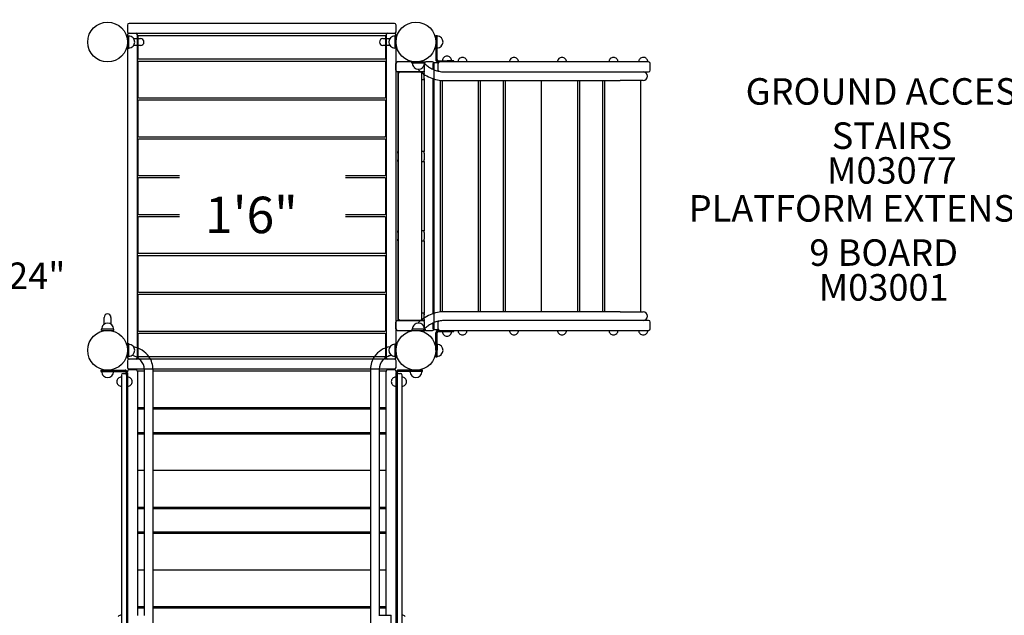
# Model space of a CAD drawing. Units: inches. Extents: x 0 to 674, y 7 to 466.
# Drawn here: x 290 to 438, y 285 to 374 of the extents above; entities that cross this region are included whole.
import ezdxf
from ezdxf.enums import TextEntityAlignment as Align

# ---------------------------------------------------------------- set-up
doc = ezdxf.new("R2010")
doc.units = ezdxf.units.IN
doc.header["$LTSCALE"] = 12
doc.header["$MEASUREMENT"] = 0
for name, color, linetype in [('1', 7, 'Continuous'), ('16', 7, 'Continuous'), ('20', 7, 'Continuous'), ('33', 20, 'Continuous'), ('6070', 7, 'Continuous'), ('8', 7, 'Continuous')]:
    doc.layers.add(name, color=color, linetype=linetype)
doc.styles.add('NORMAL', font='simplex')
doc.styles.get("Standard").update_dxf_attribs({"font": 'romans.shx'})
doc.dimstyles.get("Standard").update_dxf_attribs({"dimscale": 60, "dimtxt": 0.0833, "dimasz": 0.0833, "dimexe": 0.0833, "dimexo": 0.04, "dimgap": 0.09, "dimtad": 0, "dimtih": 1, "dimtoh": 1, "dimdec": 4, "dimzin": 1, "dimdsep": 46, "dimlunit": 4, "dimtxsty": 'Standard', "dimcen": 0.09, "dimclrt": 150, "dimadec": 4, "dimazin": 0, "dimtfac": 1, "dimtdec": 0, "dimtofl": 0, "dimtmove": 0, "dimatfit": 3, "dimfxl": 1, "dimtolj": 1, "dimtzin": 0, "dimarcsym": 0})

# ---------------------------------------------------------------- blocks, each defined once
blk = doc.blocks.new('*D39')
at = {"layer": '33', "color": 0, "lineweight": -2, "transparency": 16777216}
for p, q in [((46.18, 212.75), (46.18, 466.25)), ((512.69, 268.83), (512.69, 466.25)), ((51.18, 461.25), (252.3, 461.25)), ((507.69, 461.25), (307.75, 461.25))]:
    blk.add_line(p, q, dxfattribs=at)
at = {"layer": '33', "color": 0, "transparency": 16777216}
for points in [[(51.18, 462.09), (51.18, 460.42), (46.18, 461.25)], [(507.69, 462.09), (507.69, 460.42), (512.69, 461.25)]]:
    blk.add_solid(points, dxfattribs=at)
at = {"layer": '33', "color": 150, "transparency": 16777216, "insert": (280.02, 461.25), "char_height": 7.5, "attachment_point": 5}
blk.add_mtext('\\A1;38\'-11"', dxfattribs=at)
blk = doc.blocks.new('*D40')
at = {"layer": '33', "color": 0, "lineweight": -2, "transparency": 16777216}
for p, q in [((304.6, 445.93), (8.76, 445.93)), ((13.76, 440.93), (13.76, 234.3)), ((13.76, 11.51), (13.76, 214.57)), ((404.18, 6.51), (8.76, 6.51))]:
    blk.add_line(p, q, dxfattribs=at)
at = {"layer": '33', "color": 0, "transparency": 16777216}
for points in [[(12.93, 440.93), (14.6, 440.93), (13.76, 445.93)], [(12.93, 11.51), (14.6, 11.51), (13.76, 6.51)]]:
    blk.add_solid(points, dxfattribs=at)
at = {"layer": '33', "color": 150, "transparency": 16777216, "insert": (13.76, 224.44), "char_height": 7.5, "attachment_point": 5}
blk.add_mtext('\\A1;36\'-7"', dxfattribs=at)

msp = doc.modelspace()

# ---------------------------------------------------------------- linework, layer by layer
at = {"layer": '1'}
for p, q in [((306.12, 373.59), (306.12, 372.59)), ((346.37, 373.84), (306.37, 373.84)), ((346.62, 372.59), (346.62, 373.59)), ((306.12, 372.09), (306.12, 323.46)), ((306.12, 371.97), (306.12, 370.09)), ((306.12, 371.97), (306.3, 371.97)), ((306.3, 370.09), (306.3, 371.97)), ((306.37, 372.34), (346.37, 372.34)), ((307.05, 371.54), (308.09, 371.54)), ((307.62, 323.46), (307.62, 372.09)), ((307.68, 371.85), (307.68, 368.6)), ((344.93, 371.98), (307.8, 371.98)), ((344.64, 371.54), (345.68, 371.54)), ((345.06, 368.6), (345.06, 371.85)), ((345.12, 372.09), (345.12, 323.46)), ((346.43, 371.97), (346.43, 370.09)), ((346.62, 371.97), (346.43, 371.97)), ((346.62, 323.46), (346.62, 372.09)), ((346.62, 370.09), (346.62, 371.97)), ((352.62, 372.03), (352.8, 372.03)), ((352.62, 372.03), (352.62, 371.04)), ((352.8, 371.03), (352.8, 372.03)), ((306.12, 370.09), (306.3, 370.09)), ((308.09, 370.51), (307.05, 370.51)), ((345.68, 370.51), (344.64, 370.51)), ((346.62, 370.09), (346.43, 370.09)), ((352.62, 371.01), (352.62, 368.4)), ((352.8, 368.39), (352.8, 371.03)), ((307.8, 368.48), (344.93, 368.48)), ((378.93, 368.52), (378.93, 368.52)), ((379.9, 368.51), (379.9, 368.51)), ((384.4, 368.51), (384.4, 368.51)), ((307.68, 367.99), (307.68, 362.74)), ((344.93, 368.11), (307.8, 368.11)), ((345.06, 362.74), (345.06, 367.99)), ((346.6, 366.78), (346.6, 367.78)), ((350.64, 368.03), (346.85, 368.03)), ((349, 368.03), (351, 368.03)), ((349, 367.84), (349, 368.03)), ((351, 367.84), (349, 367.84)), ((349.31, 367.84), (349.09, 367.84)), ((349.38, 367.18), (349.37, 367.18)), ((350.63, 367.19), (350.63, 367.19)), ((350.89, 366.78), (350.89, 367.78)), ((351, 367.84), (351, 368.03)), ((352.14, 368.03), (351.1, 368.03)), ((352.19, 367.78), (352.19, 366.91)), ((352.44, 367.9), (352.32, 367.9)), ((352.39, 327.78), (352.39, 367.78)), ((352.97, 367.9), (352.44, 367.9)), ((352.94, 367.78), (352.94, 366.78)), ((352.98, 368.21), (354.31, 368.21)), ((352.99, 368.03), (353.19, 368.03)), ((353.44, 368.03), (353.19, 368.03)), ((354.24, 368.03), (353.44, 368.03)), ((354.33, 368.03), (354.24, 368.03)), ((355.31, 368.21), (354.31, 368.21)), ((384.53, 368.03), (354.33, 368.03)), ((355.31, 368.03), (355.31, 368.21)), ((356.64, 368.03), (356.54, 368.03)), ((383.89, 368.03), (383.78, 368.03)), ((384.69, 368.03), (384.53, 368.03)), ((384.69, 368.03), (384.69, 368.03)), ((384.94, 366.78), (384.94, 367.78)), ((346.6, 366.53), (346.6, 329.03)), ((350.76, 366.53), (346.6, 366.53)), ((346.63, 329.03), (346.63, 366.53)), ((346.88, 366.53), (346.88, 329.03)), ((346.98, 365.4), (347.01, 365.4)), ((347.01, 329.21), (347.01, 366.34)), ((350.39, 366.47), (347.14, 366.47)), ((350.52, 329.21), (350.52, 366.34)), ((350.52, 365.4), (350.76, 365.4)), ((350.85, 366.63), (350.85, 366.49)), ((350.85, 365.44), (350.85, 354.53)), ((350.88, 365.65), (350.88, 366.28)), ((352.19, 365.5), (352.19, 330.05)), ((353.97, 366.53), (380.4, 366.53)), ((380.4, 366.53), (383.89, 366.53)), ((383.89, 366.53), (384.53, 366.53)), ((384.53, 366.53), (384.69, 366.53)), ((353.32, 330.3), (353.32, 365.25)), ((353.55, 365.23), (353.55, 330.33)), ((353.97, 365.21), (380.4, 365.21)), ((359.05, 330.34), (359.05, 365.21)), ((359.3, 365.21), (359.3, 330.34)), ((362.8, 330.34), (362.8, 365.21)), ((363.05, 365.21), (363.05, 330.34)), ((368.55, 330.34), (368.55, 365.21)), ((374.05, 330.34), (374.05, 365.21)), ((374.3, 365.21), (374.3, 330.34)), ((377.8, 330.34), (377.8, 365.21)), ((378.05, 365.21), (378.05, 330.34)), ((383.89, 365.21), (380.4, 365.21)), ((383.55, 330.34), (383.55, 365.21)), ((307.8, 362.61), (344.93, 362.61)), ((307.68, 362.13), (307.68, 356.88)), ((344.93, 362.25), (307.8, 362.25)), ((345.06, 356.88), (345.06, 362.13)), ((307.8, 356.75), (344.93, 356.75)), ((344.93, 356.39), (307.8, 356.39)), ((307.68, 356.26), (307.68, 351.01)), ((345.06, 351.01), (345.06, 356.26)), ((347.01, 354.53), (346.88, 354.53)), ((346.89, 354.28), (346.89, 353.28)), ((350.88, 354.53), (350.52, 354.53)), ((350.89, 353.28), (350.89, 354.28)), ((346.88, 353.03), (347.01, 353.03)), ((350.52, 353.03), (350.88, 353.03)), ((350.85, 353.03), (350.85, 342.53)), ((307.8, 350.89), (313.95, 350.89)), ((313.95, 350.53), (307.8, 350.53)), ((338.99, 350.89), (344.93, 350.89)), ((344.93, 350.53), (338.99, 350.53)), ((307.68, 350.4), (307.68, 345.15)), ((345.06, 345.15), (345.06, 350.4)), ((307.68, 344.54), (307.68, 339.29)), ((307.8, 345.03), (313.95, 345.03)), ((313.95, 344.66), (307.8, 344.66)), ((338.99, 345.03), (344.93, 345.03)), ((344.93, 344.66), (338.99, 344.66)), ((345.06, 339.29), (345.06, 344.54)), ((347.01, 342.53), (346.88, 342.53)), ((346.89, 342.28), (346.89, 341.28)), ((350.88, 342.53), (350.52, 342.53)), ((350.89, 341.28), (350.89, 342.28)), ((346.88, 341.03), (347.01, 341.03)), ((350.52, 341.03), (350.88, 341.03)), ((350.85, 341.03), (350.85, 330.11)), ((307.68, 338.68), (307.68, 333.43)), ((307.8, 339.16), (344.93, 339.16)), ((344.93, 338.8), (307.8, 338.8)), ((345.06, 333.43), (345.06, 338.68)), ((307.68, 332.81), (307.68, 327.56)), ((307.8, 333.3), (344.93, 333.3)), ((344.93, 332.94), (307.8, 332.94)), ((345.06, 327.56), (345.06, 332.81)), ((347.01, 330.15), (346.98, 330.15)), ((350.76, 330.15), (350.52, 330.15)), ((350.88, 329.28), (350.88, 329.9)), ((380.4, 330.34), (353.97, 330.34)), ((380.4, 330.34), (383.89, 330.34)), ((302.6, 328.46), (302.6, 329.5)), ((303.63, 329.5), (303.63, 328.46)), ((346.6, 329.03), (350.76, 329.03)), ((346.6, 327.78), (346.6, 328.78)), ((347.14, 329.09), (350.39, 329.09)), ((349.38, 328.37), (349.37, 328.37)), ((350.63, 328.36), (350.63, 328.36)), ((350.85, 329.06), (350.85, 328.92)), ((350.89, 327.78), (350.89, 328.78)), ((352.19, 328.64), (352.19, 327.78)), ((352.94, 328.78), (352.94, 327.78)), ((380.4, 329.03), (353.97, 329.03)), ((383.89, 329.03), (380.4, 329.03)), ((384.53, 329.03), (383.89, 329.03)), ((384.69, 329.03), (384.53, 329.03)), ((384.94, 327.78), (384.94, 328.78)), ((304.06, 327.71), (302.18, 327.71)), ((302.18, 327.53), (302.18, 327.71)), ((302.18, 327.53), (304.06, 327.53)), ((304.06, 327.53), (304.06, 327.71)), ((307.68, 326.95), (307.68, 323.7)), ((307.8, 327.44), (344.93, 327.44)), ((344.93, 327.08), (307.8, 327.08)), ((345.06, 323.7), (345.06, 326.95)), ((346.85, 327.53), (350.64, 327.53)), ((349, 327.71), (349, 327.53)), ((351, 327.71), (349, 327.71)), ((349, 327.53), (351, 327.53)), ((349.31, 327.71), (349.09, 327.72)), ((351, 327.71), (351, 327.53)), ((351.1, 327.53), (352.14, 327.53)), ((352.32, 327.65), (352.44, 327.65)), ((352.44, 327.65), (352.97, 327.65)), ((352.62, 324.53), (352.62, 327.17)), ((352.8, 324.53), (352.8, 327.17)), ((353.19, 327.53), (352.98, 327.53)), ((352.98, 327.35), (354.31, 327.35)), ((353.19, 327.53), (353.44, 327.53)), ((353.44, 327.53), (354.24, 327.53)), ((353.82, 326.86), (353.81, 326.86)), ((354.24, 327.53), (354.33, 327.53)), ((354.31, 327.35), (355.31, 327.35)), ((354.33, 327.53), (384.53, 327.53)), ((354.79, 326.86), (354.79, 326.86)), ((355.31, 327.35), (355.31, 327.53)), ((356.15, 327.04), (356.15, 327.04)), ((357.12, 327.04), (357.12, 327.04)), ((384.4, 327.04), (384.4, 327.04)), ((384.53, 327.53), (384.69, 327.53)), ((306.3, 325.53), (306.12, 325.53)), ((306.12, 325.53), (306.12, 323.53)), ((306.3, 323.53), (306.3, 325.53)), ((346.43, 325.53), (346.43, 323.53)), ((346.43, 325.53), (346.62, 325.53)), ((346.62, 323.53), (346.62, 325.53)), ((352.8, 325.43), (352.8, 324.53)), ((352.62, 324.52), (352.62, 323.53)), ((352.8, 323.53), (352.8, 324.53)), ((353.45, 323.9), (353.45, 323.89)), ((353.46, 325.15), (353.46, 325.15)), ((306.3, 323.53), (306.12, 323.53)), ((306.12, 322.96), (306.12, 321.96)), ((346.37, 323.21), (306.37, 323.21)), ((307.8, 323.58), (344.93, 323.58)), ((346.43, 323.53), (346.62, 323.53)), ((346.62, 321.96), (346.62, 322.96)), ((352.62, 323.53), (352.8, 323.53)), ((302.12, 321.53), (305.77, 321.53)), ((302.12, 321.53), (302.12, 321.34)), ((302.12, 321.34), (305.77, 321.34)), ((305.21, 320.8), (305.21, 246.91)), ((305.46, 321.05), (305.71, 321.05)), ((305.94, 320.9), (305.94, 321.16)), ((305.96, 321.15), (305.96, 248.42)), ((306.12, 321.34), (306.12, 321.29)), ((306.14, 321.15), (306.14, 318.81)), ((306.37, 321.71), (346.37, 321.71)), ((307.37, 321.59), (306.37, 321.59)), ((308.65, 321.38), (307.62, 321.38)), ((307.62, 321.38), (307.62, 284.54)), ((308.65, 321.66), (308.65, 284.54)), ((309.96, 321.66), (309.96, 246.09)), ((342.77, 321.38), (309.96, 321.38)), ((342.77, 321.69), (342.77, 246.12)), ((344.08, 321.69), (344.08, 284.56)), ((344.08, 321.69), (344.08, 284.56)), ((344.09, 321.69), (344.09, 284.56)), ((345.12, 321.38), (344.09, 321.38)), ((345.12, 284.56), (345.12, 321.38)), ((346.37, 321.59), (345.37, 321.59)), ((346.59, 321.15), (346.59, 318.81)), ((346.62, 321.29), (346.62, 321.34)), ((346.77, 321.15), (346.77, 248.42)), ((346.8, 320.9), (346.8, 321.17)), ((350.62, 321.53), (346.96, 321.53)), ((350.62, 321.34), (346.96, 321.34)), ((347.02, 321.05), (347.27, 321.05)), ((347.52, 246.91), (347.52, 320.8)), ((350.62, 321.34), (350.62, 321.53)), ((304.72, 319.32), (304.72, 319.32)), ((306.14, 318.81), (305.96, 318.81)), ((306.12, 318.81), (306.12, 248.63)), ((346.77, 318.81), (346.59, 318.81)), ((346.62, 248.63), (346.62, 318.81)), ((307.62, 315.88), (308.65, 315.88)), ((308.65, 315.63), (307.62, 315.63)), ((309.96, 315.88), (342.77, 315.88)), ((342.77, 315.63), (309.96, 315.63)), ((344.09, 315.88), (345.12, 315.88)), ((345.12, 315.63), (344.09, 315.63)), ((307.62, 312.13), (308.65, 312.13)), ((308.65, 311.88), (307.62, 311.88)), ((309.96, 312.13), (342.77, 312.13)), ((342.77, 311.88), (309.96, 311.88)), ((344.09, 312.13), (345.12, 312.13)), ((345.12, 311.88), (344.09, 311.88)), ((308.65, 306.38), (307.62, 306.38)), ((342.77, 306.38), (309.96, 306.38)), ((345.12, 306.38), (344.09, 306.38)), ((307.62, 300.88), (308.65, 300.88)), ((308.65, 300.63), (307.62, 300.63)), ((309.96, 300.88), (342.77, 300.88)), ((342.77, 300.63), (309.96, 300.63)), ((344.09, 300.88), (345.12, 300.88)), ((345.12, 300.63), (344.09, 300.63)), ((307.62, 297.13), (308.65, 297.13)), ((309.96, 297.13), (342.77, 297.13)), ((344.09, 297.13), (345.12, 297.13)), ((308.65, 296.88), (307.62, 296.88)), ((342.77, 296.88), (309.96, 296.88)), ((345.12, 296.88), (344.09, 296.88)), ((308.65, 291.38), (307.62, 291.38)), ((342.77, 291.38), (309.96, 291.38)), ((345.12, 291.38), (344.09, 291.38)), ((307.62, 285.88), (308.65, 285.88)), ((308.65, 285.63), (307.62, 285.63)), ((309.96, 285.88), (342.77, 285.88)), ((342.77, 285.63), (309.96, 285.63)), ((344.09, 285.88), (345.12, 285.88)), ((345.12, 285.63), (344.09, 285.63)), ((344.04, 284.56), (345.86, 284.56)), ((345.86, 283.24), (345.86, 284.56))]:
    msp.add_line(p, q, dxfattribs=at)
for centre in [(303.12, 371.03), (349.62, 371.03), (349.62, 371.03), (303.12, 324.53), (349.62, 324.53)]:
    msp.add_circle(centre, 3, dxfattribs=at)
for centre, radius, start, end in [((306.37, 373.59), 0.25, 90, 180), ((346.37, 373.59), 0.25, 0, 90), ((306.37, 372.59), 0.25, 180, 270), ((306.37, 372.09), 0.25, 90, 180), ((306.3, 371.03), 0.905, 43.5607, 90), ((306.31, 371.03), 0.905, 315.9201, 44.0799), ((307.37, 372.09), 0.25, 0, 90), ((307.8, 371.85), 0.125, 90, 180), ((308.09, 371.03), 0.514, 270, 90), ((344.64, 371.03), 0.514, 90, 270), ((344.93, 371.85), 0.125, 0, 90), ((345.37, 372.09), 0.25, 90, 180), ((346.42, 371.03), 0.905, 135.9201, 224.0799), ((346.43, 371.03), 0.905, 90, 136.4393), ((346.37, 372.59), 0.25, 270, 0), ((346.37, 372.09), 0.25, 0, 90), ((352.8, 371.03), 0.905, 43.0892, 90), ((352.8, 371.03), 0.905, 315.4486, 43.6085), ((306.3, 371.03), 0.905, 270, 316.4393), ((346.43, 371.03), 0.905, 223.5607, 270), ((352.8, 371.03), 0.905, 270, 315.9679), ((307.8, 368.6), 0.125, 180, 270), ((344.93, 368.6), 0.125, 270, 0), ((352.99, 368.4), 0.375, 180, 270), ((352.98, 368.39), 0.188, 180, 270), ((354.31, 368.21), 0.688, 134.5126, 180), ((354.31, 368.21), 0.688, 44.3676, 134.6896), ((354.31, 368.21), 0.688, 360, 44.5446), ((356.64, 368.03), 0.688, 134.5126, 179.9999), ((356.64, 368.03), 0.688, 44.3676, 134.6896), ((356.64, 368.03), 0.688, 0.0001, 44.5446), ((364.41, 368.03), 0.688, 134.5126, 179.9999), ((364.41, 368.03), 0.688, 44.3676, 134.6896), ((364.41, 368.03), 0.688, 0.0001, 44.5446), ((371.64, 368.03), 0.688, 134.5126, 179.9999), ((371.64, 368.03), 0.688, 44.3676, 134.6896), ((371.64, 368.03), 0.688, 0.0001, 44.5446), ((379.41, 368.03), 0.688, 134.5126, 179.9999), ((379.41, 368.03), 0.688, 44.3676, 134.6896), ((379.41, 368.03), 0.688, 0.0001, 44.5446), ((383.89, 368.02), 0.687, 135.4554, 180), ((383.89, 368.03), 0.688, 88.7206, 135.6324), ((383.92, 368.03), 0.688, 45.3104, 91.2794), ((383.92, 368.02), 0.688, 0, 45.4874), ((307.8, 367.99), 0.125, 90, 180), ((344.93, 367.99), 0.125, 0, 90), ((346.85, 367.78), 0.25, 90, 180), ((346.85, 366.78), 0.25, 180, 270), ((350, 367.84), 0.905, 180.4714, 226.9108), ((350, 367.84), 0.905, 226.3915, 314.5514), ((350, 367.84), 0.905, 314.0321, 359.6405), ((350.64, 367.78), 0.25, 0, 90), ((350.64, 366.78), 0.25, 270, 0), ((351.1, 367.78), 0.25, 90, 154.6874), ((352.14, 367.78), 0.25, 0, 90), ((352.32, 367.78), 0.125, 90, 180), ((353.19, 367.78), 0.25, 90, 180), ((353.19, 366.78), 0.25, 180, 211.7281), ((353.19, 367.78), 0.25, 90.795, 150), ((384.69, 367.78), 0.25, 360, 90), ((384.69, 366.78), 0.25, 270, 0), ((346.98, 366.4), 0.125, 90.0125, 142.0615), ((346.98, 365.52), 0.125, 217.9431, 269.9861), ((347.14, 366.34), 0.125, 90, 180), ((350.39, 366.34), 0.125, 0, 90), ((349.62, 365.4), 0.905, 356.4483, 0), ((350.76, 366.4), 0.125, 4.8641, 89.972), ((350.76, 365.52), 0.125, 270.0301, 355.0936), ((350.68, 366.39), 0.201, 1.7313, 4.8555), ((349.69, 366.36), 1.2, 0.5939, 1.683), ((344.86, 366.3), 6.02, 0.154, 0.686), ((340.65, 366.28), 10.24, 359.9752, 0.2321), ((340.65, 365.65), 10.23, 359.5444, 0.025), ((349.38, 365.57), 1.51, 358.3391, 359.8124), ((350.69, 365.53), 0.195, 355.0773, 358.3035), ((383.89, 365.87), 0.658, 270, 90), ((307.8, 362.74), 0.125, 180, 270), ((344.93, 362.74), 0.125, 270, 0), ((307.8, 362.13), 0.125, 90, 180), ((344.93, 362.13), 0.125, 0, 90), ((307.8, 356.88), 0.125, 180, 270), ((307.8, 356.26), 0.125, 90, 180), ((344.93, 356.88), 0.125, 270, 0), ((344.93, 356.26), 0.125, 0, 90), ((307.8, 351.01), 0.125, 180, 270), ((307.8, 350.4), 0.125, 90, 180), ((344.93, 351.01), 0.125, 270, 0), ((344.93, 350.4), 0.125, 0, 90), ((307.8, 345.15), 0.125, 180, 270), ((307.8, 344.54), 0.125, 90, 180), ((344.93, 345.15), 0.125, 270, 0), ((344.93, 344.54), 0.125, 0, 90), ((307.8, 339.29), 0.125, 180, 270), ((307.8, 338.68), 0.125, 90, 180), ((344.93, 339.29), 0.125, 270, 0), ((344.93, 338.68), 0.125, 0, 90), ((307.8, 333.43), 0.125, 180, 270), ((307.8, 332.81), 0.125, 90, 180), ((344.93, 333.43), 0.125, 270, 0), ((344.93, 332.81), 0.125, 0, 90), ((303.12, 329.5), 0.514, 0, 180), ((346.98, 330.03), 0.125, 90.0125, 142.0615), ((349.62, 330.15), 0.905, 0, 3.5517), ((350.76, 330.03), 0.125, 4.8641, 89.972), ((350.68, 330.02), 0.201, 1.7313, 4.8555), ((349.69, 329.99), 1.2, 0.5939, 1.683), ((344.86, 329.93), 6.02, 0.154, 0.686), ((340.65, 329.9), 10.24, 359.9752, 0.2321), ((383.89, 329.68), 0.658, 270, 90), ((303.12, 327.71), 0.905, 133.5607, 180), ((303.12, 327.72), 0.905, 45.9201, 134.0799), ((303.12, 327.71), 0.905, 0, 46.4393), ((346.85, 328.78), 0.25, 90, 180), ((346.98, 329.15), 0.125, 217.9431, 269.9861), ((347.14, 329.21), 0.125, 180, 270), ((350, 327.71), 0.905, 133.0892, 179.5286), ((350, 327.71), 0.905, 45.4486, 133.6085), ((350.39, 329.21), 0.125, 270, 0), ((350, 327.71), 0.905, 0.3595, 45.9679), ((350.64, 328.78), 0.25, 0, 90), ((350.76, 329.15), 0.125, 270.0301, 355.0936), ((340.65, 329.27), 10.23, 359.5444, 0.025), ((349.38, 329.19), 1.51, 358.3391, 359.8124), ((350.69, 329.16), 0.195, 355.0773, 358.3035), ((353.19, 328.78), 0.25, 148.2756, 180), ((384.69, 328.78), 0.25, 360, 90), ((307.8, 327.56), 0.125, 180, 270), ((307.8, 326.95), 0.125, 90, 180), ((344.93, 327.56), 0.125, 270, 0), ((344.93, 326.95), 0.125, 0, 90), ((346.85, 327.78), 0.25, 180, 270), ((350.64, 327.78), 0.25, 270, 0), ((351.1, 327.78), 0.25, 205.3126, 270), ((352.14, 327.78), 0.25, 270, 0), ((352.32, 327.78), 0.125, 180, 270), ((352.98, 327.17), 0.36, 90, 180), ((352.98, 327.17), 0.18, 90, 180), ((353.19, 327.78), 0.25, 180, 270), ((354.31, 327.35), 0.688, 180, 224.5446), ((354.31, 327.35), 0.688, 224.3676, 314.6896), ((354.31, 327.35), 0.688, 314.5126, 360), ((356.64, 327.53), 0.688, 180, 224.5446), ((356.64, 327.53), 0.688, 224.3676, 314.6896), ((356.64, 327.53), 0.688, 314.5126, 360), ((364.41, 327.53), 0.688, 180, 224.5446), ((364.41, 327.53), 0.688, 224.3676, 314.6896), ((364.41, 327.53), 0.688, 314.5126, 360), ((371.64, 327.53), 0.688, 180, 224.5446), ((371.64, 327.53), 0.688, 224.3676, 314.6896), ((371.64, 327.53), 0.688, 314.5126, 360), ((379.41, 327.53), 0.688, 180, 224.5446), ((379.41, 327.53), 0.688, 224.3676, 314.6896), ((379.41, 327.53), 0.688, 314.5126, 360), ((383.89, 327.53), 0.687, 180, 224.5446), ((383.89, 327.53), 0.688, 224.3676, 271.2794), ((383.92, 327.53), 0.688, 268.7206, 314.6896), ((383.92, 327.53), 0.688, 314.5126, 360), ((384.69, 327.78), 0.25, 270, 0), ((306.3, 324.53), 0.905, 43.5607, 90), ((346.43, 324.53), 0.905, 90, 136.4393), ((352.8, 324.53), 0.905, 43.0892, 89.5286), ((306.3, 324.53), 0.905, 270, 316.4393), ((306.35, 321.4), 2.39, 41.8096, 79.7548), ((306.31, 324.53), 0.906, 315.9201, 44.0799), ((306.37, 321.44), 3.67, 35.2737, 79.2253), ((307.8, 323.7), 0.125, 180, 270), ((346.36, 321.46), 3.67, 100.376, 144.538), ((346.37, 321.44), 2.38, 100.9582, 138.5818), ((346.37, 321.44), 2.38, 101.0026, 138.6062), ((346.38, 321.44), 2.38, 101.047, 138.6306), ((344.93, 323.7), 0.125, 270, 0), ((346.42, 324.53), 0.906, 135.9201, 224.0799), ((346.43, 324.53), 0.905, 223.5607, 270), ((352.8, 324.53), 0.905, 270, 315.9679), ((352.8, 324.53), 0.905, 315.4486, 43.6085), ((306.37, 323.46), 0.25, 180, 270), ((306.37, 322.96), 0.25, 90, 180), ((307.37, 323.46), 0.25, 270, 0), ((306.62, 321.65), 2.03, 0.3863, 41.7203), ((306.64, 321.65), 3.32, 0.1373, 34.9661), ((346.09, 321.68), 3.32, 144.8474, 179.8606), ((346.11, 321.67), 2.03, 138.6763, 179.6241), ((346.11, 321.67), 2.03, 138.701, 179.6247), ((346.11, 321.67), 2.03, 138.7257, 179.6254), ((345.37, 323.46), 0.25, 180, 270), ((346.37, 323.46), 0.25, 270, 0), ((346.37, 322.96), 0.25, 0, 90), ((303.12, 321.34), 0.905, 180, 226.4393), ((303.12, 321.34), 0.905, 313.5607, 0), ((305.46, 320.8), 0.25, 90, 180), ((305.71, 320.8), 0.25, 0, 90), ((305.77, 321.15), 0.375, 85.8798, 90), ((305.77, 321.15), 0.188, 85.8798, 90), ((305.77, 321.15), 0.187, 62.0284, 85.8831), ((305.77, 321.15), 0.375, 62.0355, 85.876), ((305.75, 321.16), 0.188, 0, 67.0195), ((305.77, 321.15), 0.188, 0.0002, 62.0315), ((305.77, 321.15), 0.375, 0, 62.0316), ((306.37, 321.96), 0.25, 180, 270), ((306.37, 321.34), 0.25, 90, 180), ((306.37, 321.34), 0.25, 90, 179.9996), ((307.37, 321.34), 0.25, 0, 90), ((307.37, 321.34), 0.25, 0.0004, 90), ((345.37, 321.34), 0.25, 90, 180), ((345.37, 321.34), 0.25, 90, 179.9996), ((346.37, 321.96), 0.25, 270, 0), ((346.37, 321.34), 0.25, 0, 90), ((346.37, 321.34), 0.25, 0.0004, 90), ((346.96, 321.15), 0.375, 117.9684, 180), ((346.96, 321.15), 0.188, 117.9685, 179.9998), ((347.02, 320.8), 0.25, 90, 180), ((346.96, 321.15), 0.375, 94.1175, 117.9711), ((346.98, 321.17), 0.18, 119.0067, 180), ((346.96, 321.15), 0.188, 94.1239, 117.9647), ((346.96, 321.15), 0.375, 90, 94.1202), ((346.96, 321.15), 0.188, 90, 94.1202), ((347.27, 320.8), 0.25, 0, 90), ((349.62, 321.34), 0.905, 180, 226.4393), ((349.62, 321.34), 0.905, 313.5607, 0), ((303.12, 321.33), 0.905, 225.9201, 314.0799), ((305.2, 319.81), 0.688, 134.839, 225.161), ((305.2, 319.8), 0.688, 179.9175, 225.161), ((305.21, 319.81), 0.688, 90, 135.016), ((305.21, 319.81), 0.688, 224.984, 270), ((305.21, 319.8), 0.688, 224.984, 270), ((306.14, 319.81), 0.688, 44.984, 90), ((306.14, 319.81), 0.688, 270, 315.016), ((306.15, 319.81), 0.688, 314.839, 45.161), ((346.59, 319.81), 0.688, 134.839, 225.161), ((346.59, 319.81), 0.688, 90, 135.016), ((346.59, 319.81), 0.688, 224.984, 270), ((347.52, 319.81), 0.688, 44.984, 90), ((347.52, 319.81), 0.688, 270, 315.016), ((347.53, 319.81), 0.688, 314.839, 45.161), ((349.62, 321.33), 0.905, 225.9201, 314.0799), ((305.21, 283.9), 0.688, 90, 135.016), ((347.52, 283.9), 0.688, 44.984, 90)]:
    msp.add_arc(centre, radius, start, end, dxfattribs=at)
for centre, major_axis, start_param, end_param in [((346.88, 354.28), (0, -0.25), 1.570796, 3.141593), ((350.88, 354.28), (0, 0.25), 4.712389, 6.283185), ((346.88, 353.28), (0, -0.25), 0, 1.570796), ((350.88, 353.28), (0, -0.25), 0, 1.570796), ((346.88, 342.28), (0, -0.25), 1.570796, 3.141593), ((350.88, 342.28), (0, 0.25), 4.712389, 6.283185), ((346.88, 341.28), (0, -0.25), 0, 1.570796), ((350.88, 341.28), (0, -0.25), 0, 1.570796)]:
    msp.add_ellipse(centre, major_axis=major_axis, ratio=0.009597, start_param=start_param, end_param=end_param, dxfattribs=at)
for points in [[(349.14, 367.84), (349.14, 367.84), (349.14, 367.84), (349.14, 367.84)], [(349.14, 327.72), (349.14, 327.72), (349.14, 327.71), (349.14, 327.71)]]:
    msp.add_open_spline(points, degree=3, dxfattribs=at)
for points, knots in [([(349.89, 366.94), (350.16, 366.67), (350.46, 366.42), (351.09, 365.99), (351.42, 365.81), (352.12, 365.51), (352.48, 365.4), (353.22, 365.25), (353.59, 365.21), (353.97, 365.21)], [2.4016157, 2.4016157, 2.4016157, 2.4016157, 2.5861769, 2.5861769, 2.7713155, 2.7713155, 2.9564541, 2.9564541, 3.1415927, 3.1415927, 3.1415927, 3.1415927]), ([(350.9, 367.79), (351.06, 367.64), (351.22, 367.5), (351.58, 367.24), (351.79, 367.11), (352.2, 366.9), (352.41, 366.81), (352.85, 366.67), (353.07, 366.62), (353.52, 366.54), (353.74, 366.53), (353.97, 366.53)], [2.4257471, 2.4257471, 2.4257471, 2.4257471, 2.5568491, 2.5568491, 2.703035, 2.703035, 2.8492209, 2.8492209, 2.9954068, 2.9954068, 3.1415927, 3.1415927, 3.1415927, 3.1415927]), ([(353.97, 330.34), (353.59, 330.34), (353.22, 330.3), (352.48, 330.15), (352.12, 330.04), (351.42, 329.74), (351.09, 329.56), (350.46, 329.13), (350.16, 328.89), (349.89, 328.61)], [6.2831853, 6.2831853, 6.2831853, 6.2831853, 6.4683239, 6.4683239, 6.6534625, 6.6534625, 6.8386011, 6.8386011, 7.0231622, 7.0231622, 7.0231622, 7.0231622]), ([(353.97, 329.03), (353.74, 329.03), (353.52, 329.01), (353.07, 328.94), (352.85, 328.88), (352.41, 328.74), (352.2, 328.65), (351.79, 328.44), (351.58, 328.31), (351.22, 328.05), (351.06, 327.91), (350.9, 327.77)], [6.2831853, 6.2831853, 6.2831853, 6.2831853, 6.4293712, 6.4293712, 6.5755571, 6.5755571, 6.721743, 6.721743, 6.8679289, 6.8679289, 6.9990309, 6.9990309, 6.9990309, 6.9990309])]:
    msp.add_open_spline(points, degree=3, knots=knots, dxfattribs=at)
at = {"layer": '6070'}
for centre in [(303.12, 371.03), (349.62, 371.03), (349.62, 371.03), (303.12, 324.53), (303.12, 324.53), (349.62, 324.53), (349.62, 324.53), (349.62, 324.53)]:
    msp.add_circle(centre, 3, dxfattribs=at)

# ---------------------------------------------------------------- texts
at = {"layer": '16', "ltscale": 0.25, "style": 'NORMAL'}
msp.add_text('1\'6"', height=5.5, dxfattribs=at).set_placement((324.81, 347.7), align=Align.TOP_CENTER)
at = {"layer": '20', "char_height": 4, "width": 117.3365, "attachment_point": 2, "style": 'NORMAL'}
for s, insert in [('M03077', (421.4, 353.66)), ('M03001', (420.16, 336.02))]:
    msp.add_mtext(s, dxfattribs=dict(at, insert=insert))
at = {"layer": '8', "char_height": 4, "width": 117.3365, "attachment_point": 8, "style": 'NORMAL'}
for s, insert in [('GROUND ACCESS\\P STAIRS ', (421.4, 353.66)), ('PLATFORM EXTENSION\\P 9 BOARD ', (420.16, 336.02)), ('HANDGRIP 24"', (278.19, 332.52))]:
    msp.add_mtext(s, dxfattribs=dict(at, insert=insert))

# ---------------------------------------------------------------- dimensions: what is measured, and where the dimension line sits
at = {"layer": '33'}
dim = msp.add_linear_dim(base=(512.69, 461.25), p1=(46.18, 210.35), p2=(512.69, 266.43), dimstyle='Standard', override={"dimtxt": 0.125, "dimdec": 0, "dimsah": 1}, dxfattribs=at)
dim.commit()
dim.dimension.update_dxf_attribs({"geometry": '*D39', "text_midpoint": (280.02, 461.25), "dimtype": 160})
dim = msp.add_linear_dim(base=(13.76, 445.93), p1=(406.58, 6.51), p2=(307, 445.93), angle=90, dimstyle='Standard', override={"dimtxt": 0.125, "dimdec": 0, "dimsah": 1}, dxfattribs=at)
dim.commit()
dim.dimension.update_dxf_attribs({"geometry": '*D40', "text_midpoint": (13.76, 224.44), "dimtype": 160})

doc.saveas('drawing.dxf')
